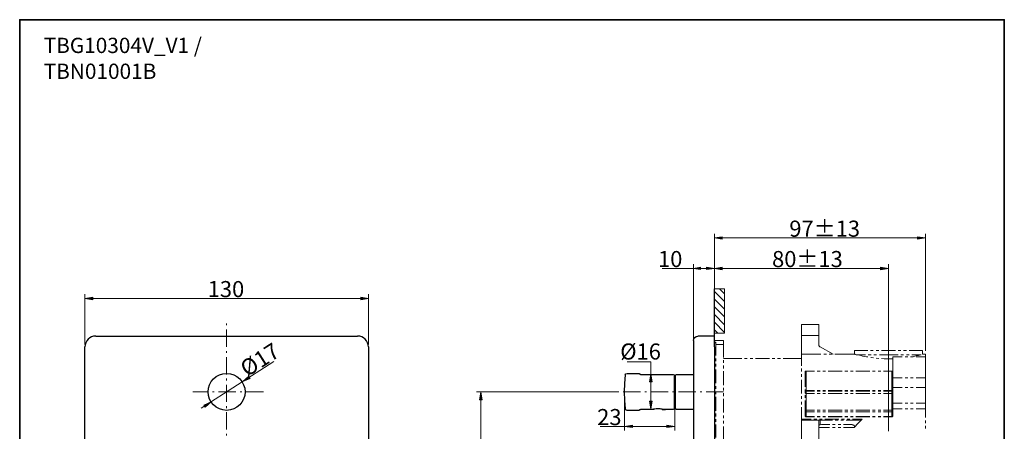
# Model space of a CAD drawing. Units: millimetres. Extents: x 0 to 250, y -250 to 0.
# Drawn here: x 0 to 250, y -105 to 0 of the extents above; entities that cross this region are included whole.
import ezdxf

# ---------------------------------------------------------------- set-up
doc = ezdxf.new("R2010")
doc.units = ezdxf.units.MM
doc.header["$MEASUREMENT"] = 0
for name, pattern in [('AI-Linetype-2', [7.0176, 4.386, -1.0965, 0.4386, -1.0965]), ('AI-Linetype-5', [7.0176, 4.386, -1.0965, 0.4386, -1.0965]), ('AI-Linetype-6', [7.0176, 4.386, -1.0965, 0.4386, -1.0965])]:
    doc.linetypes.add(name, pattern=pattern)
doc.layers.add('Layer 1', color=7, linetype='Continuous')

# ---------------------------------------------------------------- blocks, each defined once
blk = doc.blocks.new('block 3')
at = {"layer": 'Layer 1', "true_color": 0xffffff}
h = blk.add_hatch(color=7, dxfattribs=at)
h.dxf.hatch_style = 2
h.paths.add_polyline_path([(178.4, -55.12), (178.4, -55.76), (176.4, -55.44)])
h = blk.add_hatch(color=7, dxfattribs=at)
h.dxf.hatch_style = 2
h.paths.add_polyline_path([(227.98, -55.76), (227.98, -55.12), (229.98, -55.44)])
h = blk.add_hatch(color=7, dxfattribs=at)
h.dxf.hatch_style = 2
h.paths.add_polyline_path([(172.88, -62.84), (172.88, -63.48), (171.09, -63.16)])
h = blk.add_hatch(color=7, dxfattribs=at)
h.dxf.hatch_style = 2
h.paths.add_polyline_path([(174.41, -63.48), (174.41, -62.84), (176.4, -63.16)])
h = blk.add_hatch(color=7, dxfattribs=at)
h.dxf.hatch_style = 2
h.paths.add_polyline_path([(178.4, -62.88), (178.4, -63.52), (176.4, -63.2)])
h = blk.add_hatch(color=7, dxfattribs=at)
h.dxf.hatch_style = 2
h.paths.add_polyline_path([(218.59, -63.52), (218.59, -62.88), (220.58, -63.2)])
h = blk.add_hatch(color=7, dxfattribs=at)
h.dxf.hatch_style = 2
h.paths.add_polyline_path([(18.55, -71.12), (18.55, -70.47), (16.56, -70.8)])
h = blk.add_hatch(color=7, dxfattribs=at)
h.dxf.hatch_style = 2
h.paths.add_polyline_path([(86.58, -70.47), (86.58, -71.12), (88.57, -70.8)])
h = blk.add_hatch(color=7, dxfattribs=at)
h.dxf.hatch_style = 2
h.paths.add_polyline_path([(58.49, -91.11), (58.14, -90.57), (56.64, -91.91)])
h = blk.add_hatch(color=7, dxfattribs=at)
h.dxf.hatch_style = 2
h.paths.add_polyline_path([(159.92, -92.02), (160.57, -92.02), (160.24, -90.03)])
h = blk.add_hatch(color=7, dxfattribs=at)
h.dxf.hatch_style = 2
h.paths.add_polyline_path([(117.4, -96.54), (116.76, -96.54), (117.08, -94.55)])
h = blk.add_hatch(color=7, dxfattribs=at)
h.dxf.hatch_style = 2
h.paths.add_polyline_path([(46.76, -97.87), (47.1, -98.41), (48.61, -97.07)])
h = blk.add_hatch(color=7, dxfattribs=at)
h.dxf.hatch_style = 2
h.paths.add_polyline_path([(160.57, -96.88), (159.92, -96.88), (160.24, -98.87)])
h = blk.add_hatch(color=7, dxfattribs=at)
h.dxf.hatch_style = 2
h.paths.add_polyline_path([(155.59, -102.97), (155.59, -103.61), (153.6, -103.29)])
h = blk.add_hatch(color=7, dxfattribs=at)
h.dxf.hatch_style = 2
h.paths.add_polyline_path([(164.32, -103.61), (164.32, -102.97), (166.31, -103.29)])
at = {"layer": 'Layer 1', "color": 7, "lineweight": 15, "true_color": 0xffffff}
for points in [[(176.4, -70.03), (176.4, -54.37)], [(229.98, -84.07), (229.98, -54.37)], [(229.98, -55.44), (177.71, -55.44)], [(171.09, -81.21), (171.09, -62.1)], [(176.4, -77.97), (176.4, -62.1)], [(176.4, -69.71), (176.4, -62.13)], [(220.58, -104.53), (220.58, -62.13)], [(176.4, -63.16), (163.09, -63.16)], [(220.58, -63.2), (177.71, -63.2)], [(16.56, -82.46), (16.56, -69.73)], [(88.57, -82.46), (88.57, -69.73)], [(16.56, -70.8), (87.27, -70.8)], [(46.09, -98.68), (64.55, -86.84)], [(160.24, -98.87), (160.24, -86.89), (154.24, -86.89)], [(151.81, -94.55), (116.01, -94.55)], [(117.08, -94.55), (117.08, -131.62)], [(153.6, -94.48), (153.6, -104.35)], [(166.31, -97.71), (166.31, -104.35)], [(147.4, -103.29), (165.01, -103.29)]]:
    blk.add_lwpolyline(points, dxfattribs=at)
at = {"layer": 'Layer 1', "lineweight": 0}
for points in [[(178.4, -55.12), (178.4, -55.76), (176.4, -55.44), (178.4, -55.12)], [(227.98, -55.76), (227.98, -55.12), (229.98, -55.44), (227.98, -55.76)], [(172.88, -62.84), (172.88, -63.48), (171.09, -63.16), (172.88, -62.84)], [(174.41, -63.48), (174.41, -62.84), (176.4, -63.16), (174.41, -63.48)], [(178.4, -62.88), (178.4, -63.52), (176.4, -63.2), (178.4, -62.88)], [(218.59, -63.52), (218.59, -62.88), (220.58, -63.2), (218.59, -63.52)], [(18.55, -71.12), (18.55, -70.47), (16.56, -70.8), (18.55, -71.12)], [(86.58, -70.47), (86.58, -71.12), (88.57, -70.8), (86.58, -70.47)], [(58.49, -91.11), (58.14, -90.57), (56.64, -91.91), (58.49, -91.11)], [(159.92, -92.02), (160.57, -92.02), (160.24, -90.03), (159.92, -92.02)], [(117.4, -96.54), (116.76, -96.54), (117.08, -94.55), (117.4, -96.54)], [(46.76, -97.87), (47.1, -98.41), (48.61, -97.07), (46.76, -97.87)], [(160.57, -96.88), (159.92, -96.88), (160.24, -98.87), (160.57, -96.88)], [(155.59, -102.97), (155.59, -103.61), (153.6, -103.29), (155.59, -102.97)], [(164.32, -103.61), (164.32, -102.97), (166.31, -103.29), (164.32, -103.61)]]:
    blk.add_lwpolyline(points, dxfattribs=at)
at = {"layer": 'Layer 1', "color": 7, "lineweight": 9, "true_color": 0xffffff}
for points in [[(178.98, -68.37), (178.98, -79.64), (176.41, -79.64), (176.41, -68.37), (178.98, -68.37)], [(198.51, -77.44), (202.93, -77.44)], [(202.93, -77.44), (202.93, -80.21), (198.51, -80.21), (198.51, -77.44)], [(176.41, -154.1), (176.41, -79.69)], [(178.68, -82.46), (178.68, -81.49), (176.41, -81.49)], [(176.75, -82.06), (176.75, -81.94), (176.41, -81.94)], [(176.75, -85.32), (176.75, -82.06)], [(176.75, -82.46), (178.68, -82.46)], [(178.68, -85.77), (178.68, -82.46)], [(198.51, -80.21), (198.51, -84.95)], [(202.93, -80.21), (202.93, -82.65)], [(198.51, -84.95), (203.45, -84.95)], [(198.51, -87.92), (198.51, -84.95)], [(203.21, -83.12), (203.13, -83.07), (203.06, -83), (203.01, -82.93), (202.96, -82.83), (202.93, -82.75), (202.93, -82.65)], [(206.57, -84.95), (203.21, -83.12)], [(204.17, -84.95), (204.86, -84.95)], [(205.55, -84.95), (206.27, -84.95)], [(206.96, -84.95), (211.93, -84.95)], [(211.93, -84.95), (211.93, -83.99)], [(211.93, -83.99), (215.34, -83.99)], [(211.93, -84.95), (211.96, -84.95), (212.01, -84.95), (212.06, -84.98), (212.13, -85), (212.23, -85.03), (212.45, -85.08)], [(216.04, -83.99), (216.73, -83.99)], [(217.44, -83.99), (218.14, -83.99)], [(218.83, -83.99), (222.34, -83.99)], [(223.06, -83.99), (223.75, -83.99)], [(224.44, -83.99), (225.16, -83.99)], [(225.85, -83.99), (229.26, -83.99)], [(229.26, -83.99), (229.26, -84.95)], [(229.26, -84.95), (229.98, -84.95)], [(229.98, -85.6), (229.98, -84.95)], [(176.75, -86.73), (176.75, -86.02)], [(176.75, -88.12), (176.75, -87.43)], [(178.68, -86.04), (183.33, -86.04)], [(178.68, -87.18), (178.68, -86.46)], [(184.05, -86.04), (184.74, -86.04)], [(185.43, -86.04), (186.15, -86.04)], [(186.84, -86.04), (190.35, -86.04)], [(191.04, -86.04), (191.76, -86.04)], [(192.45, -86.04), (193.14, -86.04)], [(193.86, -86.04), (198.51, -86.04)], [(212.38, -85.08), (214.77, -85.08)], [(212.62, -85.08), (212.9, -85.15), (213.22, -85.23), (213.59, -85.32), (214.03, -85.42), (214.5, -85.52), (215.02, -85.62), (215.39, -85.67)], [(215.47, -85.08), (216.16, -85.08)], [(216.09, -85.79), (216.16, -85.79), (216.78, -85.89)], [(216.88, -85.08), (217.57, -85.08)], [(217.47, -85.97), (218.11, -86.04), (218.16, -86.04)], [(218.29, -85.08), (220.68, -85.08)], [(218.85, -86.09), (219.52, -86.12), (220.26, -86.14), (221.7, -86.14)], [(220.68, -85.08), (223.03, -85.08)], [(221.7, -85.6), (224.09, -85.6)], [(221.7, -85.6), (221.7, -90.96), (224.09, -90.96)], [(223.75, -85.08), (224.44, -85.08)], [(224.79, -85.6), (225.48, -85.6)], [(225.13, -85.08), (225.85, -85.08)], [(226.2, -85.6), (226.89, -85.6)], [(226.52, -85.6), (226.91, -85.52), (227.28, -85.45), (227.63, -85.4), (227.93, -85.32), (228.2, -85.25), (228.45, -85.2), (228.92, -85.08)], [(226.54, -85.08), (228.92, -85.08)], [(227.58, -85.6), (229.98, -85.6)], [(227.58, -90.96), (229.98, -90.96), (229.98, -85.6)], [(176.75, -92.35), (176.75, -88.83)], [(178.68, -88.56), (178.68, -87.87)], [(178.68, -92.79), (178.68, -89.28)], [(198.51, -89.33), (198.51, -88.61)], [(199.45, -94.17), (199.72, -94.17), (199.72, -89.23)], [(199.72, -89.23), (199.6, -89.23), (199.52, -89.28), (199.47, -89.33), (199.45, -89.38)], [(199.45, -93.24), (199.45, -89.38)], [(199.72, -89.23), (201.8, -89.23)], [(202.51, -89.23), (203.21, -89.23)], [(203.9, -89.23), (204.61, -89.23)], [(205.31, -89.23), (208.82, -89.23)], [(209.51, -89.23), (210.23, -89.23)], [(210.92, -89.23), (211.64, -89.23)], [(212.33, -89.23), (215.84, -89.23)], [(216.53, -89.23), (217.22, -89.23)], [(217.94, -89.23), (218.63, -89.23)], [(219.35, -89.23), (221.42, -89.23)], [(221.42, -89.23), (221.42, -94.17), (221.7, -94.17)], [(221.7, -89.38), (221.67, -89.33), (221.62, -89.28), (221.52, -89.23), (221.42, -89.23)], [(198.51, -90.74), (198.51, -90.02)], [(198.51, -94.94), (198.51, -91.43)], [(221.7, -90.96), (221.7, -93.41)], [(224.79, -90.96), (225.48, -90.96)], [(226.2, -90.96), (226.89, -90.96)], [(229.98, -90.96), (229.98, -93.41)], [(176.75, -93.73), (176.75, -93.04)], [(176.75, -95.14), (176.75, -94.45)], [(178.68, -94.17), (178.68, -93.48)], [(178.68, -95.58), (178.68, -94.89)], [(199.45, -94.64), (199.45, -93.95)], [(199.45, -94.17), (199.45, -94.2), (199.47, -94.25), (199.5, -94.27), (199.52, -94.3), (199.57, -94.32), (199.62, -94.32), (199.67, -94.35), (199.72, -94.35)], [(199.72, -94.97), (199.67, -94.97), (199.62, -94.94), (199.57, -94.92), (199.55, -94.89), (199.5, -94.87), (199.47, -94.82), (199.47, -94.79), (199.45, -94.74), (199.45, -94.69)], [(199.72, -94.35), (199.72, -94.17)], [(201.8, -94.17), (199.72, -94.17)], [(199.72, -94.35), (201.8, -94.35)], [(199.72, -94.97), (201.8, -94.97)], [(203.21, -94.17), (202.51, -94.17)], [(202.51, -94.35), (203.21, -94.35)], [(202.51, -94.97), (203.21, -94.97)], [(204.61, -94.17), (203.9, -94.17)], [(203.9, -94.35), (204.61, -94.35)], [(203.9, -94.97), (204.61, -94.97)], [(208.82, -94.17), (205.31, -94.17)], [(205.31, -94.35), (208.82, -94.35)], [(205.31, -94.97), (208.82, -94.97)], [(210.23, -94.17), (209.51, -94.17)], [(209.51, -94.35), (210.23, -94.35)], [(209.51, -94.97), (210.23, -94.97)], [(211.64, -94.17), (210.92, -94.17)], [(210.92, -94.35), (211.64, -94.35)], [(210.92, -94.97), (211.64, -94.97)], [(215.84, -94.17), (212.33, -94.17)], [(212.33, -94.35), (215.84, -94.35)], [(212.33, -94.97), (215.84, -94.97)], [(217.22, -94.17), (216.53, -94.17)], [(216.53, -94.35), (217.22, -94.35)], [(216.53, -94.97), (217.22, -94.97)], [(218.63, -94.17), (217.94, -94.17)], [(217.94, -94.35), (218.63, -94.35)], [(217.94, -94.97), (218.63, -94.97)], [(221.42, -94.17), (219.35, -94.17)], [(219.35, -94.35), (221.42, -94.35)], [(219.35, -94.97), (221.42, -94.97)], [(221.42, -94.35), (221.47, -94.35), (221.52, -94.32), (221.57, -94.32), (221.62, -94.3), (221.65, -94.27), (221.67, -94.25), (221.7, -94.2), (221.7, -94.17)], [(221.42, -94.35), (221.42, -94.17)], [(221.7, -94.69), (221.7, -94.74), (221.67, -94.79), (221.67, -94.82), (221.62, -94.87), (221.6, -94.89), (221.55, -94.92), (221.52, -94.94), (221.47, -94.97), (221.42, -94.97)], [(221.7, -93.41), (224.09, -93.41)], [(224.09, -97.41), (221.7, -97.41), (221.7, -93.41)], [(224.79, -93.41), (225.48, -93.41)], [(226.2, -93.41), (226.89, -93.41)], [(227.58, -93.41), (229.98, -93.41)], [(229.98, -93.41), (229.98, -97.41)], [(176.75, -99.34), (176.75, -95.83)], [(178.68, -99.79), (178.68, -96.28)], [(198.51, -96.33), (198.51, -95.63)], [(198.51, -97.73), (198.51, -97.04)], [(199.45, -96.05), (199.45, -95.34)], [(199.45, -100.6), (199.45, -96.75)], [(221.7, -97.41), (221.7, -98.82)], [(225.48, -97.41), (224.79, -97.41)], [(226.89, -97.41), (226.2, -97.41)], [(229.98, -97.41), (227.58, -97.41)], [(229.98, -98.82), (229.98, -97.41)], [(198.51, -101.42), (198.51, -98.45)], [(199.45, -99.34), (199.45, -99.32), (199.47, -99.27), (199.5, -99.22), (199.55, -99.19), (199.57, -99.17), (199.62, -99.14), (199.67, -99.14), (199.72, -99.14)], [(199.72, -99.56), (199.67, -99.56), (199.62, -99.56), (199.57, -99.54), (199.55, -99.51), (199.5, -99.49), (199.47, -99.44), (199.45, -99.39), (199.45, -99.34)], [(201.8, -99.14), (199.72, -99.14)], [(199.72, -99.56), (199.72, -99.14)], [(199.72, -100.82), (199.72, -99.56)], [(199.72, -99.56), (201.8, -99.56)], [(203.21, -99.14), (202.51, -99.14)], [(202.51, -99.56), (203.21, -99.56)], [(204.61, -99.14), (203.9, -99.14)], [(203.9, -99.56), (204.61, -99.56)], [(208.82, -99.14), (205.31, -99.14)], [(205.31, -99.56), (208.82, -99.56)], [(210.23, -99.14), (209.51, -99.14)], [(209.51, -99.56), (210.23, -99.56)], [(211.64, -99.14), (210.92, -99.14)], [(210.92, -99.56), (211.64, -99.56)], [(215.84, -99.14), (212.33, -99.14)], [(212.33, -99.56), (215.84, -99.56)], [(217.22, -99.14), (216.53, -99.14)], [(216.53, -99.56), (217.22, -99.56)], [(218.63, -99.14), (217.94, -99.14)], [(217.94, -99.56), (218.63, -99.56)], [(221.42, -99.14), (219.35, -99.14)], [(219.35, -99.56), (221.42, -99.56)], [(221.42, -99.14), (221.47, -99.14), (221.52, -99.14), (221.57, -99.17), (221.6, -99.19), (221.65, -99.22), (221.67, -99.27), (221.7, -99.32), (221.7, -99.34)], [(221.42, -99.56), (221.42, -99.14)], [(221.7, -99.34), (221.7, -99.39), (221.67, -99.44), (221.65, -99.49), (221.6, -99.51), (221.57, -99.54), (221.52, -99.56), (221.47, -99.56), (221.42, -99.56)], [(221.42, -99.56), (221.42, -100.82)], [(221.7, -98.82), (224.09, -98.82)], [(221.7, -100.6), (221.7, -98.82)], [(224.79, -98.82), (225.48, -98.82)], [(226.2, -98.82), (226.89, -98.82)], [(227.58, -98.82), (229.98, -98.82)], [(229.98, -101.05), (229.98, -98.82)], [(176.75, -100.75), (176.75, -100.06)], [(176.75, -102.16), (176.75, -101.44)], [(178.68, -101.2), (178.68, -100.5)], [(178.68, -102.6), (178.68, -101.89)], [(200.96, -101.42), (198.51, -101.42)], [(198.51, -101.42), (198.51, -101.71)], [(202.93, -107.23), (202.93, -101.71), (198.51, -101.71), (198.51, -107.23)], [(199.72, -100.82), (199.67, -100.82), (199.62, -100.8), (199.57, -100.8), (199.55, -100.78), (199.5, -100.73), (199.47, -100.7), (199.45, -100.65), (199.45, -100.6)], [(199.45, -100.6), (199.47, -100.7), (199.52, -100.8), (199.6, -100.85), (199.72, -100.87)], [(199.72, -100.87), (199.72, -100.82)], [(201.8, -100.82), (199.72, -100.82)], [(201.8, -100.87), (199.72, -100.87)], [(202.36, -101.42), (201.67, -101.42)], [(203.21, -100.82), (202.51, -100.82)], [(203.21, -100.87), (202.51, -100.87)], [(203.21, -102.88), (203.21, -101.71), (202.93, -101.71)], [(203.77, -101.42), (203.06, -101.42)], [(206.37, -101.71), (203.21, -101.71)], [(204.61, -100.82), (203.9, -100.82)], [(204.61, -100.87), (203.9, -100.87)], [(207.98, -101.42), (204.47, -101.42)], [(208.82, -100.82), (205.31, -100.82)], [(208.82, -100.87), (205.31, -100.87)], [(207.78, -101.71), (207.09, -101.71)], [(209.19, -101.71), (208.47, -101.71)], [(209.39, -101.42), (208.67, -101.42)], [(210.23, -100.82), (209.51, -100.82)], [(210.23, -100.87), (209.51, -100.87)], [(213.04, -101.71), (209.88, -101.71)], [(210.77, -101.42), (210.08, -101.42)], [(211.64, -100.82), (210.92, -100.82)], [(211.64, -100.87), (210.92, -100.87)], [(210.99, -102.8), (211.17, -102.83), (211.34, -102.85), (211.51, -102.88), (211.66, -102.95), (211.78, -103.02), (211.88, -103.1), (211.96, -103.2), (212.01, -103.3), (212.01, -103.4), (211.98, -103.49), (211.91, -103.59), (212.9, -102.48), (213.93, -101.42), (213.84, -101.49), (213.71, -101.57), (213.56, -101.62), (213.39, -101.67), (213.22, -101.69), (213.04, -101.71)], [(213.93, -101.42), (211.49, -101.42)], [(215.84, -100.82), (212.33, -100.82)], [(215.84, -100.87), (212.33, -100.87)], [(217.22, -100.82), (216.53, -100.82)], [(217.22, -100.87), (216.53, -100.87)], [(218.63, -100.82), (217.94, -100.82)], [(218.63, -100.87), (217.94, -100.87)], [(221.42, -100.82), (219.35, -100.82)], [(221.42, -100.87), (219.35, -100.87)], [(221.7, -100.6), (221.7, -100.65), (221.67, -100.7), (221.65, -100.73), (221.6, -100.78), (221.57, -100.8), (221.52, -100.8), (221.47, -100.82), (221.42, -100.82)], [(221.42, -100.87), (221.52, -100.85), (221.62, -100.8), (221.67, -100.7), (221.7, -100.6)], [(221.42, -100.87), (221.42, -100.82)], [(229.98, -102.46), (229.98, -101.76)], [(176.75, -106.11), (176.75, -102.85)], [(178.68, -106.61), (178.68, -103.3)], [(202.93, -103.22), (202.93, -103.1), (202.98, -103), (203.08, -102.93), (203.21, -102.88)], [(203.21, -102.88), (203.55, -102.83), (203.92, -102.8)], [(205.7, -102.8), (203.92, -102.8)], [(207.09, -102.8), (206.39, -102.8)], [(208.5, -102.8), (207.8, -102.8)], [(210.99, -102.8), (209.19, -102.8)], [(229.98, -103.87), (229.98, -103.15)]]:
    blk.add_lwpolyline(points, dxfattribs=at)
at = {"layer": 'Layer 1', "color": 7, "lineweight": 25, "true_color": 0xffffff}
for points in [[(176.41, -79.69), (176.41, -74.82), (176.41, -68.37)], [(176.41, -69.21), (176.41, -68.51)], [(176.41, -69.5), (176.41, -68.81)], [(176.41, -69.03), (178.98, -71.6)], [(176.41, -73.41), (176.41, -69.9)], [(177.69, -68.37), (178.98, -69.65)], [(176.41, -70.91), (176.41, -70.2)], [(176.41, -70.99), (178.98, -73.56)], [(176.41, -75.11), (176.41, -71.6)], [(176.41, -72.94), (178.98, -75.51)], [(176.41, -74.82), (176.41, -74.13)], [(176.41, -80.36), (176.41, -74.45)], [(176.41, -74.89), (178.98, -77.46)], [(176.41, -76.23), (176.41, -75.51)], [(176.41, -76.52), (176.41, -75.81)], [(176.41, -76.85), (178.98, -79.42)], [(176.41, -82.06), (176.41, -76.92)], [(176.41, -77.91), (176.41, -77.22)], [(176.41, -81.49), (176.41, -78.63)], [(176.41, -78.8), (177.25, -79.64)], [(19.3, -80.36), (85.78, -80.36)], [(171.12, -81.47), (171.12, -83.12)], [(176.41, -83.12), (176.41, -80.36), (172.21, -80.36)], [(16.54, -149.6), (16.54, -83.12)], [(88.55, -83.12), (88.55, -149.6)], [(171.12, -83.12), (171.12, -149.6)], [(176.41, -83.12), (176.41, -149.6)], [(154.21, -89.85), (157.25, -89.85)], [(153.79, -98.85), (153.61, -96.7), (153.54, -94.55), (153.61, -92.39), (153.79, -90.24)], [(157.62, -90.15), (165.98, -90.15)], [(166.25, -98.7), (166.25, -90.42)], [(166.52, -98.7), (166.52, -98.7), (166.52, -90.42)], [(166.79, -90.15), (171.12, -90.15)], [(153.54, -94.55), (153.54, -94.27)], [(166.25, -92.62), (166.52, -92.62)], [(166.52, -96.47), (166.25, -96.47)], [(157.25, -99.24), (154.21, -99.24)], [(160.93, -98.97), (157.62, -98.97)], [(163.16, -98.97), (163.11, -98.95), (162.91, -98.92), (162.64, -98.85), (162.29, -98.82), (161.92, -98.82), (161.58, -98.85), (161.3, -98.9), (161.06, -98.95), (160.96, -98.97), (160.93, -98.97)], [(165.98, -98.97), (163.16, -98.97)], [(163.16, -98.97), (164, -98.97)], [(171.12, -98.97), (166.79, -98.97)]]:
    blk.add_lwpolyline(points, dxfattribs=at)
at = {"layer": 'Layer 1', "color": 7, "linetype": 'AI-Linetype-6', "lineweight": 13, "true_color": 0xffffff}
blk.add_lwpolyline([(52.53, -188.32), (52.53, -76.85)], dxfattribs=at)
at = {"layer": 'Layer 1', "color": 8, "lineweight": 9, "true_color": 0x808080}
for points in [[(176.41, -82.06), (176.75, -82.06)], [(199.72, -94.97), (199.72, -94.35)], [(199.72, -99.14), (199.72, -94.97)], [(221.42, -94.35), (221.42, -94.97)], [(221.42, -94.97), (221.42, -99.14)], [(202.93, -103.59), (205.65, -103.59)], [(206.37, -103.59), (207.06, -103.59)], [(207.78, -103.59), (208.47, -103.59)], [(209.16, -103.59), (211.91, -103.59)]]:
    blk.add_lwpolyline(points, dxfattribs=at)
at = {"layer": 'Layer 1', "color": 7, "linetype": 'AI-Linetype-5', "lineweight": 13, "true_color": 0xffffff}
blk.add_lwpolyline([(61.87, -94.55), (43.93, -94.55)], dxfattribs=at)
at = {"layer": 'Layer 1', "color": 7, "linetype": 'AI-Linetype-2', "lineweight": 13, "true_color": 0xffffff}
blk.add_lwpolyline([(178.66, -94.55), (150.94, -94.55)], dxfattribs=at)
at = {"layer": 'Layer 1', "color": 7, "lineweight": 25, "true_color": 0xffffff}
for points in [[(19.32, -80.36), (17.79, -80.36), (16.56, -81.59), (16.56, -83.11)], [(88.55, -83.11), (88.55, -81.59), (87.31, -80.36), (85.79, -80.36)], [(171.09, -81.46), (171.09, -80.85), (171.59, -80.36), (172.19, -80.36)], [(153.77, -90.23), (153.79, -90.01), (153.97, -89.85), (154.2, -89.85)], [(157.24, -89.85), (157.31, -89.85), (157.37, -89.9), (157.39, -89.96)], [(157.61, -90.12), (157.51, -90.12), (157.43, -90.06), (157.41, -89.97)], [(165.96, -90.12), (166.12, -90.12), (166.25, -90.25), (166.25, -90.4)], [(166.49, -90.4), (166.49, -90.25), (166.62, -90.12), (166.78, -90.12)], [(154.2, -99.22), (153.97, -99.22), (153.79, -99.05), (153.77, -98.83)], [(157.39, -99.1), (157.37, -99.17), (157.31, -99.22), (157.24, -99.22)], [(157.41, -99.12), (157.43, -99.03), (157.51, -98.97), (157.61, -98.97)], [(160.99, -98.93), (160.98, -98.93), (160.97, -98.94), (160.96, -98.94)], [(166.25, -98.69), (166.25, -98.84), (166.12, -98.97), (165.96, -98.97)], [(166.78, -98.97), (166.62, -98.97), (166.49, -98.84), (166.49, -98.69)]]:
    blk.add_open_spline(points, degree=3, dxfattribs=at)
blk.add_open_spline([(57.23, -94.53), (57.23, -91.95), (55.13, -89.85), (52.54, -89.85), (49.95, -89.85), (47.86, -91.95), (47.86, -94.53), (47.86, -97.12), (49.95, -99.22), (52.54, -99.22), (55.13, -99.22), (57.23, -97.12), (57.23, -94.53)], degree=3, knots=[0, 0, 0, 0, 1, 1, 1, 2, 2, 2, 3, 3, 3, 4, 4, 4, 4], dxfattribs=at)
at = {"layer": 'Layer 1', "color": 7, "true_color": 0xffffff, "char_height": 4.0879, "attachment_point": 7}
for s, insert in [('\\fMyriad Pro|b0|i0|c0|p34;\\W1;97±13', (195.41, -55.12)), ('\\fMyriad Pro|b0|i0|c0|p34;\\W1;10', (162.07, -62.84)), ('\\fMyriad Pro|b0|i0|c0|p34;\\W1;80±13', (191.03, -62.84)), ('\\fMyriad Pro|b0|i0|c0|p34;\\W1;130', (47.73, -70.47)), ('\\fMyriad Pro|b0|i0|c0|p34;\\W1;Ø16', (152.48, -86.32)), ('\\fMyriad Pro|b0|i0|c0|p34;\\W1;23', (146.62, -102.97))]:
    blk.add_mtext(s, dxfattribs=dict(at, insert=insert))
at = {"layer": 'Layer 1', "color": 7, "true_color": 0xffffff, "insert": (57.72, -90.85), "char_height": 4.0879, "attachment_point": 7, "rotation": 32.6801}
blk.add_mtext('\\fMyriad Pro|b0|i0|c0|p34;\\W1;Ø17', dxfattribs=at)

msp = doc.modelspace()

# ---------------------------------------------------------------- linework, layer by layer
at = {"layer": 'Layer 1', "lineweight": 0}
msp.add_lwpolyline([(250, -250), (0, -250), (0, 0), (250, 0), (250, -250)], dxfattribs=at)
at = {"layer": 'Layer 1', "color": 250, "lineweight": 35, "true_color": 0x353839}
msp.add_lwpolyline([(250, -250), (0, -250), (0, 0), (250, 0), (250, -250)], dxfattribs=at)

# ---------------------------------------------------------------- block references
at = {"layer": 'Layer 1'}
msp.add_blockref('block 3', (0, 0), dxfattribs=at)

# ---------------------------------------------------------------- texts
at = {"layer": 'Layer 1', "color": 250, "true_color": 0x353839, "char_height": 3.8758, "attachment_point": 7}
for s, insert in [('\\fVerdana|b0|i1|c0|p34;\\W1;TBG10304V_V1 /', (6.09, -8.47)), ('\\fVerdana|b0|i1|c0|p34;\\W1;TBN01001B', (6.09, -15.04))]:
    msp.add_mtext(s, dxfattribs=dict(at, insert=insert))

doc.saveas('drawing.dxf')
